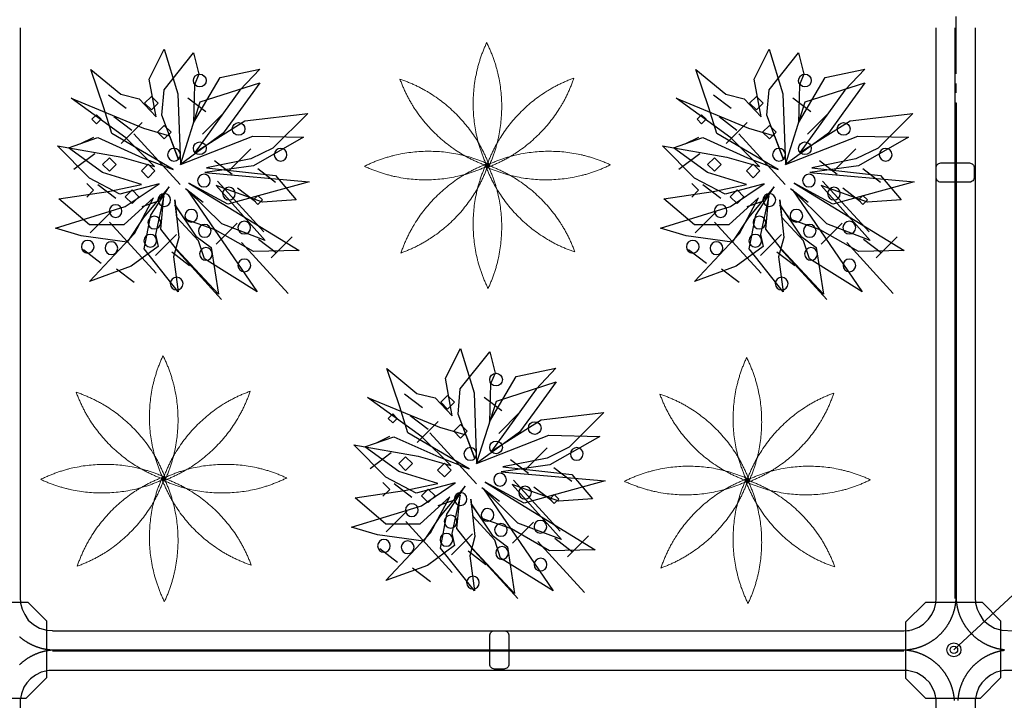
# Model space of a CAD drawing. Extents: x -610 to 603, y -419 to 423.
# Drawn here: x -342 to -188, y 34 to 141 of the extents above; entities that cross this region are included whole.
import ezdxf

# ---------------------------------------------------------------- set-up
doc = ezdxf.new("R2010")
doc.units = 0
doc.header["$LTSCALE"] = 15.24
doc.header["$MEASUREMENT"] = 0
doc.linetypes.add('破線の種類-15', pattern=[0.885827, 0.590551, -0.098425, 0.098425, -0.098425])
doc.layers.get('0').update_dxf_attribs({"linetype": 'CONTINUOUS'})
doc.layers.add('____-69', color=7, linetype='CONTINUOUS')
doc.layers.add('レイヤ-1', color=7, linetype='CONTINUOUS')

msp = doc.modelspace()

# ---------------------------------------------------------------- linework, layer by layer
at = {"color": 2, "linetype": 'Continuous'}
msp.add_line((-195.72, 42.32), (-81.28, 148.8), dxfattribs=at)
at = {"color": 80, "linetype": 'Continuous'}
for p, q in [((-325.72, 127.34), (-328.52, 129.47)), ((-322.83, 128.21), (-321.77, 129.27)), ((-321.77, 129.27), (-320.7, 128.21)), ((-313.24, 126.83), (-316.04, 128.97)), ((-230.69, 127.34), (-233.49, 129.47)), ((-227.8, 128.21), (-226.74, 129.27)), ((-226.74, 129.27), (-225.67, 128.21)), ((-218.21, 126.83), (-221.01, 128.97)), ((-321.77, 127.14), (-322.83, 128.21)), ((-320.7, 128.21), (-321.77, 127.14)), ((-226.74, 127.14), (-227.8, 128.21)), ((-225.67, 128.21), (-226.74, 127.14)), ((-331.1, 125.67), (-330.39, 126.38)), ((-330.39, 124.96), (-331.1, 125.67)), ((-330.39, 126.38), (-329.68, 125.67)), ((-329.68, 125.67), (-330.39, 124.96)), ((-324.84, 123.93), (-327.64, 126.07)), ((-310.45, 126.61), (-313.75, 123.32)), ((-236.07, 125.67), (-235.36, 126.38)), ((-235.36, 124.96), (-236.07, 125.67)), ((-235.36, 126.38), (-234.65, 125.67)), ((-234.65, 125.67), (-235.36, 124.96)), ((-229.81, 123.93), (-232.61, 126.07)), ((-215.42, 126.61), (-218.72, 123.32)), ((-323.24, 125.17), (-326.53, 121.88)), ((-320.8, 123.64), (-319.74, 124.71)), ((-319.74, 124.71), (-318.67, 123.64)), ((-228.21, 125.17), (-231.5, 121.88)), ((-225.77, 123.64), (-224.71, 124.71)), ((-224.71, 124.71), (-223.64, 123.64)), ((-332.96, 121.82), (-330.83, 122.88)), ((-317.23, 115.4), (-324.54, 123.4)), ((-319.74, 122.58), (-320.8, 123.64)), ((-318.67, 123.64), (-319.74, 122.58)), ((-237.93, 121.82), (-235.8, 122.88)), ((-222.2, 115.4), (-229.51, 123.4)), ((-224.71, 122.58), (-225.77, 123.64)), ((-223.64, 123.64), (-224.71, 122.58)), ((-306.13, 121.04), (-309.43, 117.74)), ((-211.1, 121.04), (-214.4, 117.74)), ((-330.65, 120.23), (-333.95, 117.76)), ((-329.43, 118.57), (-328.36, 119.63)), ((-328.36, 119.63), (-327.3, 118.57)), ((-309.08, 117), (-311.87, 119.14)), ((-235.62, 120.23), (-238.92, 117.76)), ((-234.4, 118.57), (-233.33, 119.63)), ((-233.33, 119.63), (-232.27, 118.57)), ((-214.04, 117), (-216.84, 119.14)), ((-328.36, 117.5), (-329.43, 118.57)), ((-327.3, 118.57), (-328.36, 117.5)), ((-323.34, 117.55), (-322.28, 118.62)), ((-322.28, 116.49), (-323.34, 117.55)), ((-322.28, 118.62), (-321.21, 117.55)), ((-321.21, 117.55), (-322.28, 116.49)), ((-302.26, 115.74), (-305.06, 117.88)), ((-233.33, 117.5), (-234.4, 118.57)), ((-232.27, 118.57), (-233.33, 117.5)), ((-228.31, 117.55), (-227.25, 118.62)), ((-227.25, 116.49), (-228.31, 117.55)), ((-227.25, 118.62), (-226.18, 117.55)), ((-226.18, 117.55), (-227.25, 116.49)), ((-207.23, 115.74), (-210.03, 117.88)), ((-331.92, 115.58), (-330.85, 114.51)), ((-330.85, 114.51), (-331.92, 113.45)), ((-327.36, 113.22), (-330.16, 115.36)), ((-325.88, 113.5), (-324.81, 114.56)), ((-324.81, 114.56), (-323.75, 113.5)), ((-313.62, 112.59), (-316.42, 114.73)), ((-304.08, 107.96), (-311.39, 115.96)), ((-305.42, 112.72), (-308.22, 114.86)), ((-236.88, 115.58), (-235.82, 114.51)), ((-235.82, 114.51), (-236.88, 113.45)), ((-232.33, 113.22), (-235.13, 115.36)), ((-230.85, 113.5), (-229.78, 114.56)), ((-229.78, 114.56), (-228.72, 113.5)), ((-218.59, 112.59), (-221.38, 114.73)), ((-209.05, 107.96), (-216.36, 115.96)), ((-210.39, 112.72), (-213.19, 114.86)), ((-324.81, 112.43), (-325.88, 113.5)), ((-323.75, 113.5), (-324.81, 112.43)), ((-305.74, 112.99), (-305.03, 113.7)), ((-305.03, 112.28), (-305.74, 112.99)), ((-305.03, 113.7), (-304.32, 112.99)), ((-304.32, 112.99), (-305.03, 112.28)), ((-229.78, 112.43), (-230.85, 113.5)), ((-228.72, 113.5), (-229.78, 112.43)), ((-210.71, 112.99), (-210, 113.7)), ((-210, 112.28), (-210.71, 112.99)), ((-210, 113.7), (-209.29, 112.99)), ((-209.29, 112.99), (-210, 112.28)), ((-323.24, 111.99), (-320.76, 112.81)), ((-228.21, 111.99), (-225.73, 112.81)), ((-328.1, 111.15), (-331.39, 107.85)), ((-233.07, 111.15), (-236.36, 107.85)), ((-321.03, 101.47), (-328.35, 109.48)), ((-308.29, 109.35), (-311.59, 106.05)), ((-226, 101.47), (-233.32, 109.48)), ((-213.26, 109.35), (-216.56, 106.05)), ((-317.83, 107.55), (-321.13, 104.25)), ((-302.14, 104.66), (-304.94, 106.8)), ((-299.65, 107.19), (-302.95, 103.89)), ((-222.8, 107.55), (-226.1, 104.25)), ((-207.11, 104.66), (-209.91, 106.8)), ((-204.62, 107.19), (-207.92, 103.89)), ((-310.73, 97.36), (-318.05, 105.36)), ((-300.27, 98.31), (-307.59, 106.31)), ((-215.7, 97.36), (-223.02, 105.36)), ((-205.24, 98.31), (-212.56, 106.31)), ((-329.63, 103.02), (-332.43, 105.16)), ((-315.76, 102.64), (-318.56, 104.78)), ((-234.6, 103.02), (-237.4, 105.16)), ((-220.73, 102.64), (-223.53, 104.78)), ((-324.46, 100), (-327.26, 102.13)), ((-229.43, 100), (-232.23, 102.13)), ((-279.2, 80.34), (-282, 82.48)), ((-276.31, 81.22), (-275.24, 82.28)), ((-275.24, 82.28), (-274.18, 81.22)), ((-266.71, 79.84), (-269.51, 81.98)), ((-275.24, 80.15), (-276.31, 81.22)), ((-274.18, 81.22), (-275.24, 80.15)), ((-284.58, 78.68), (-283.87, 79.39)), ((-283.87, 79.39), (-283.16, 78.68)), ((-278.32, 76.94), (-281.12, 79.08)), ((-263.93, 79.62), (-267.22, 76.32)), ((-283.87, 77.97), (-284.58, 78.68)), ((-283.16, 78.68), (-283.87, 77.97)), ((-276.71, 78.18), (-280.01, 74.89)), ((-274.28, 76.65), (-273.21, 77.72)), ((-273.21, 77.72), (-272.15, 76.65)), ((-286.43, 74.83), (-284.31, 75.89)), ((-270.7, 68.41), (-278.02, 76.41)), ((-273.21, 75.59), (-274.28, 76.65)), ((-272.15, 76.65), (-273.21, 75.59)), ((-284.13, 73.24), (-287.42, 70.77)), ((-259.61, 74.05), (-262.9, 70.75)), ((-282.9, 71.58), (-281.84, 72.64)), ((-281.84, 70.51), (-282.9, 71.58)), ((-281.84, 72.64), (-280.77, 71.58)), ((-280.77, 71.58), (-281.84, 70.51)), ((-276.82, 70.56), (-275.75, 71.63)), ((-275.75, 71.63), (-274.69, 70.56)), ((-262.55, 70.01), (-265.35, 72.15)), ((-275.75, 69.5), (-276.82, 70.56)), ((-274.69, 70.56), (-275.75, 69.5)), ((-255.74, 68.75), (-258.54, 70.89)), ((-285.39, 68.58), (-284.32, 67.52)), ((-280.84, 66.23), (-283.64, 68.37)), ((-257.55, 60.97), (-264.87, 68.97)), ((-284.32, 67.52), (-285.39, 66.45)), ((-279.35, 66.5), (-278.29, 67.57)), ((-278.29, 65.44), (-279.35, 66.5)), ((-278.29, 67.57), (-277.22, 66.5)), ((-277.22, 66.5), (-278.29, 65.44)), ((-267.09, 65.6), (-269.89, 67.74)), ((-258.89, 65.73), (-261.69, 67.87)), ((-259.21, 66), (-258.5, 66.71)), ((-258.5, 66.71), (-257.79, 66)), ((-276.71, 65), (-274.24, 65.82)), ((-258.5, 65.29), (-259.21, 66)), ((-257.79, 66), (-258.5, 65.29)), ((-281.57, 64.15), (-284.87, 60.86)), ((-274.51, 54.48), (-281.82, 62.48)), ((-261.77, 62.36), (-265.06, 59.06)), ((-271.31, 60.56), (-274.61, 57.26)), ((-253.75, 51.32), (-261.06, 59.32)), ((-255.61, 57.67), (-258.41, 59.8)), ((-253.13, 60.2), (-256.42, 56.9)), ((-283.11, 56.03), (-285.91, 58.17)), ((-269.23, 55.65), (-272.03, 57.79)), ((-264.21, 50.37), (-271.52, 58.37)), ((-277.94, 53), (-280.74, 55.14))]:
    msp.add_line(p, q, dxfattribs=at)
for points in [[(-315.16, 125.11), (-310.98, 132.23), (-304.76, 133.56), (-307.86, 130.24), (-314.9, 120.52), (-307.07, 125.44), (-297.21, 126.59), (-302.67, 121.13), (-306.14, 119.43), (-313.09, 118.04), (-302.27, 116.86), (-299.01, 113.03), (-304.31, 112.67), (-311.61, 115.28), (-303.9, 106.64), (-310.71, 109.22), (-316.13, 114.59), (-305.17, 98.56), (-313.45, 103.73), (-314.35, 106.56), (-317.77, 110.25), (-318.1, 113), (-317.48, 107.1), (-318.28, 104.07), (-317.57, 98.57), (-322.9, 105.29), (-321.87, 110.61), (-319, 115.03), (-322.99, 110.26), (-325.57, 106.38), (-332.8, 107.36), (-336.85, 108.58), (-325.86, 111.94), (-320.57, 115.53), (-326.7, 113.92), (-331.47, 116.43), (-336.5, 121.49), (-326.42, 119.72), (-321.28, 118.25), (-325.8, 122.77), (-334.35, 128.97), (-323.03, 124.29), (-318.92, 123.07), (-317.52, 119.37), (-320.12, 126.34), (-319.78, 130.32), (-315.16, 136.12), (-314.3, 132.77), (-315.02, 131.09), (-315.16, 125.11)], [(-321.02, 126.07), (-322.1, 131.98), (-319.77, 136.66), (-317.6, 129.67), (-317.22, 118.58), (-314.09, 128.39), (-304.74, 131.41), (-308.19, 126.63), (-310.47, 123.51), (-317.22, 118.58), (-305.85, 123.03), (-297.87, 122.84), (-305.71, 118.38), (-313.38, 117.29), (-297, 115.85), (-309.77, 112.34), (-315.86, 115.65), (-298.58, 105.03), (-305.75, 104.87), (-311.75, 108.3), (-316.49, 109.97), (-318.07, 112.25), (-314.78, 107.32), (-312.36, 105.5), (-311.25, 98.18), (-317.84, 105.24), (-320.3, 108.38), (-319.8, 113.63), (-321.12, 107.56), (-320.7, 105.68), (-324.94, 102.57), (-331.5, 100.2), (-324.44, 107.71), (-321.43, 113.35), (-326.11, 109.07), (-331.5, 109.07), (-336.3, 113.16), (-328.55, 114.34), (-323.33, 115.42), (-329.43, 117.32), (-334.78, 121.19), (-330.19, 122.79), (-323.15, 119.63), (-318.36, 117.76), (-328, 123.42), (-329.25, 127.47), (-331.3, 133.51), (-326.59, 129.6), (-323.71, 128.88), (-321.02, 126.07)], [(-220.13, 125.11), (-215.95, 132.23), (-209.73, 133.56), (-212.83, 130.24), (-219.86, 120.52), (-212.04, 125.44), (-202.18, 126.59), (-207.64, 121.13), (-211.11, 119.43), (-218.06, 118.04), (-207.24, 116.86), (-203.98, 113.03), (-209.28, 112.67), (-216.57, 115.28), (-208.87, 106.64), (-215.68, 109.22), (-221.09, 114.59), (-210.14, 98.56), (-218.42, 103.73), (-219.32, 106.56), (-222.74, 110.25), (-223.07, 113), (-222.45, 107.1), (-223.25, 104.07), (-222.54, 98.57), (-227.87, 105.29), (-226.84, 110.61), (-223.96, 115.03), (-227.96, 110.26), (-230.54, 106.38), (-237.76, 107.36), (-241.82, 108.58), (-230.83, 111.94), (-225.54, 115.53), (-231.67, 113.92), (-236.44, 116.43), (-241.47, 121.49), (-231.39, 119.72), (-226.25, 118.25), (-230.77, 122.77), (-239.32, 128.97), (-228, 124.29), (-223.89, 123.07), (-222.49, 119.37), (-225.09, 126.34), (-224.75, 130.32), (-220.13, 136.12), (-219.27, 132.77), (-219.99, 131.09), (-220.13, 125.11)], [(-225.99, 126.07), (-227.07, 131.98), (-224.74, 136.66), (-222.57, 129.67), (-222.19, 118.58), (-219.06, 128.39), (-209.71, 131.41), (-213.16, 126.63), (-215.44, 123.51), (-222.19, 118.58), (-210.82, 123.03), (-202.84, 122.84), (-210.68, 118.38), (-218.35, 117.29), (-201.97, 115.85), (-214.74, 112.34), (-220.83, 115.65), (-203.55, 105.03), (-210.72, 104.87), (-216.72, 108.3), (-221.46, 109.97), (-223.04, 112.25), (-219.75, 107.32), (-217.33, 105.5), (-216.22, 98.18), (-222.81, 105.24), (-225.27, 108.38), (-224.77, 113.63), (-226.09, 107.56), (-225.67, 105.68), (-229.91, 102.57), (-236.47, 100.2), (-229.41, 107.71), (-226.4, 113.35), (-231.08, 109.07), (-236.47, 109.07), (-241.27, 113.16), (-233.52, 114.34), (-228.3, 115.42), (-234.4, 117.32), (-239.75, 121.19), (-235.16, 122.79), (-228.12, 119.63), (-223.33, 117.76), (-232.97, 123.42), (-234.22, 127.47), (-236.27, 133.51), (-231.56, 129.6), (-228.68, 128.88), (-225.99, 126.07)], [(-268.64, 78.12), (-264.45, 85.24), (-258.23, 86.57), (-261.33, 83.25), (-268.37, 73.52), (-260.55, 78.44), (-250.69, 79.59), (-256.15, 74.14), (-259.62, 72.44), (-266.56, 71.05), (-255.75, 69.86), (-252.49, 66.04), (-257.79, 65.68), (-265.08, 68.28), (-257.37, 59.65), (-264.19, 62.22), (-269.6, 67.6), (-258.64, 51.57), (-266.92, 56.74), (-267.83, 59.57), (-271.24, 63.25), (-271.58, 66.01), (-270.96, 60.11), (-271.75, 57.08), (-271.04, 51.57), (-276.37, 58.3), (-275.35, 63.62), (-272.47, 68.04), (-276.46, 63.27), (-279.05, 59.39), (-286.27, 60.37), (-290.32, 61.59), (-279.33, 64.95), (-274.04, 68.54), (-280.18, 66.93), (-284.95, 69.43), (-289.97, 74.5), (-279.89, 72.73), (-274.76, 71.26), (-279.27, 75.77), (-287.82, 81.98), (-276.51, 77.3), (-272.39, 76.08), (-270.99, 72.38), (-273.6, 79.35), (-273.25, 83.33), (-268.63, 89.13), (-267.78, 85.78), (-268.5, 84.1), (-268.64, 78.12)], [(-274.5, 79.08), (-275.57, 84.99), (-273.24, 89.67), (-271.07, 82.67), (-270.7, 71.59), (-267.56, 81.4), (-258.21, 84.42), (-261.67, 79.64), (-263.95, 76.52), (-270.7, 71.59), (-259.33, 76.04), (-251.35, 75.84), (-259.19, 71.39), (-266.85, 70.3), (-250.47, 68.86), (-263.24, 65.35), (-269.33, 68.66), (-252.05, 58.04), (-259.23, 57.88), (-265.23, 61.31), (-269.97, 62.98), (-271.55, 65.26), (-268.25, 60.33), (-265.83, 58.51), (-264.73, 51.19), (-271.32, 58.25), (-273.77, 61.39), (-273.28, 66.64), (-274.6, 60.57), (-274.18, 58.69), (-278.42, 55.57), (-284.97, 53.21), (-277.92, 60.72), (-274.9, 66.35), (-279.58, 62.08), (-284.97, 62.08), (-289.77, 66.17), (-282.03, 67.34), (-276.8, 68.43), (-282.9, 70.33), (-288.25, 74.2), (-283.67, 75.8), (-276.62, 72.64), (-271.83, 70.76), (-281.47, 76.43), (-282.73, 80.48), (-284.77, 86.52), (-280.07, 82.61), (-277.19, 81.89), (-274.5, 79.08)]]:
    msp.add_lwpolyline(points, dxfattribs=at)
for centre, major_axis, start_param, end_param in [((-314.16, 131.76), (0, 1), 4.710024256827511, 10.9932095640071), ((-219.13, 131.76), (0, 1), 4.710024256827511, 10.9932095640071), ((-308.07, 124.15), (0.01, 1), -1.56249178752547, 4.720693519654116), ((-213.04, 124.15), (0.01, 1), -1.56249178752547, 4.720693519654116), ((-318.22, 120.09), (0, 1), 4.708882, 10.992067), ((-314.16, 121.11), (0.01, 1), -1.56249178752547, 4.720693519654116), ((-301.48, 120.09), (0, 1), 4.709458, 10.992643), ((-223.19, 120.09), (0, 1), 4.708882, 10.992067), ((-219.13, 121.11), (0.01, 1), -1.56249178752547, 4.720693519654116), ((-206.44, 120.09), (0, 1), 4.709458, 10.992643), ((-313.52, 116.04), (0, 1), 4.709458, 10.992643), ((-218.49, 116.04), (0, 1), 4.709458, 10.992643), ((-309.59, 114), (0.01, 1), -1.563029, 4.720156), ((-214.56, 114), (0.01, 1), -1.563029, 4.720156), ((-319.74, 112.99), (0, 1), 4.709458, 10.992643), ((-224.71, 112.99), (0, 1), 4.709458, 10.992643), ((-327.39, 111.25), (0, 1), 4.709458, 10.992643), ((-315.5, 110.51), (0, 1), 4.709458, 10.992643), ((-232.36, 111.25), (0, 1), 4.709458, 10.992643), ((-220.46, 110.51), (0, 1), 4.709458, 10.992643), ((-321.3, 109.44), (0, 1), 4.709458, 10.992643), ((-226.27, 109.44), (0, 1), 4.709458, 10.992643), ((-313.39, 108.14), (0, 1), 4.709458, 10.992643), ((-307.18, 108.65), (0, 1), 4.709458, 10.992643), ((-218.36, 108.14), (0, 1), 4.709458, 10.992643), ((-212.15, 108.65), (0, 1), 4.709458, 10.992643), ((-321.95, 106.59), (0, 1), 4.709458, 10.992643), ((-226.92, 106.59), (0, 1), 4.709458, 10.992643), ((-331.76, 105.64), (0, 1), 4.709458, 10.992643), ((-328.04, 105.42), (0, 1), 4.709458, 10.992643), ((-313.2, 104.52), (0, 1), 4.709458, 10.992643), ((-236.73, 105.64), (0, 1), 4.709458, 10.992643), ((-233.01, 105.42), (0, 1), 4.709458, 10.992643), ((-218.17, 104.52), (0, 1), 4.709458, 10.992643), ((-307.17, 102.71), (0, 1), 4.709458, 10.992643), ((-212.14, 102.71), (0, 1), 4.709458, 10.992643), ((-317.8, 99.86), (0, 1), 4.709458, 10.992643), ((-222.77, 99.86), (0, 1), 4.709458, 10.992643), ((-267.63, 84.77), (0, 1), 4.710024256827511, 10.9932095640071), ((-261.55, 77.16), (0.01, 1), -1.56249178752547, 4.720693519654116), ((-267.63, 74.11), (0.01, 1), -1.56249178752547, 4.720693519654116), ((-271.69, 73.1), (0, 1), 4.708882, 10.992067), ((-254.95, 73.1), (0, 1), 4.709458, 10.992643), ((-267, 69.05), (0, 1), 4.709458, 10.992643), ((-273.21, 66), (0, 1), 4.709458, 10.992643), ((-263.07, 67.01), (0.01, 1), -1.563029, 4.720156), ((-280.86, 64.26), (0, 1), 4.709458, 10.992643), ((-274.77, 62.45), (0, 1), 4.709458, 10.992643), ((-268.97, 63.52), (0, 1), 4.709458, 10.992643), ((-266.87, 61.15), (0, 1), 4.709458, 10.992643), ((-260.66, 61.66), (0, 1), 4.709458, 10.992643), ((-275.42, 59.6), (0, 1), 4.709458, 10.992643), ((-285.24, 58.65), (0, 1), 4.709458, 10.992643), ((-281.51, 58.43), (0, 1), 4.709458, 10.992643), ((-266.68, 57.53), (0, 1), 4.709458, 10.992643), ((-260.65, 55.71), (0, 1), 4.709458, 10.992643), ((-271.27, 52.87), (0, 1), 4.709458, 10.992643)]:
    msp.add_ellipse(centre, major_axis=major_axis, ratio=1, start_param=start_param, end_param=end_param, dxfattribs=at)
at = {"layer": '____-69', "color": 1, "linetype": '破線の種類-15'}
msp.add_line((-195.37, 92.31), (-195.37, 185.47), dxfattribs=at)
at = {"layer": '____-69', "color": 2, "linetype": 'Continuous'}
for p, q in [((-342.38, 140.06), (-342.38, 50.4)), ((-198.51, 50.4), (-198.51, 140.06)), ((-195.51, 50.4), (-195.51, 140.06)), ((-192.38, 140.06), (-192.38, 50.4)), ((-195.37, 128.21), (-195.37, 50.4)), ((-337.28, 45.31), (-203.6, 45.31)), ((-337.28, 42.31), (-203.6, 42.31)), ((-203.6, 42.12), (-337.28, 42.12))]:
    msp.add_line(p, q, dxfattribs=at)
for points in [[(-342.38, 128.21), (-342.38, 50.55), (-342.32, 49.66), (-342.08, 48.68), (-341.66, 47.86), (-341.14, 46.96), (-340.28, 46.28), (-339.35, 45.74), (-338.18, 45.39), (-336.38, 45.31), (-325.59, 45.31), (-206.3, 45.31), (-203.75, 45.32), (-202.68, 45.35)], [(-204.5, 45.31), (-203, 45.34), (-202.35, 45.46), (-201.21, 45.9), (-200.5, 46.36), (-199.71, 47.12), (-199.19, 47.86), (-198.78, 48.76), (-198.56, 49.66), (-198.51, 50.4), (-198.51, 128.21)], [(-192.38, 128.21), (-192.38, 50.55), (-192.32, 49.66), (-192.08, 48.68), (-191.66, 47.86), (-191.14, 46.96), (-190.28, 46.28), (-189.35, 45.74), (-188.18, 45.39), (-186.38, 45.31), (-175.59, 45.31), (-105.69, 45.31)], [(-198.51, -99.6), (-198.51, 34.48), (-198.62, 35.08), (-198.78, 35.68), (-199.11, 36.43), (-199.54, 37.18), (-200.16, 37.78), (-200.61, 38.15), (-201.53, 38.68), (-203, 39.09), (-337.88, 39.09), (-339.08, 38.79), (-339.98, 38.35), (-340.73, 37.78), (-341.34, 37.11), (-341.78, 36.43), (-342.19, 35.38), (-342.36, 34.48), (-342.38, 32.99)], [(-96.27, 39.09), (-187.88, 39.09), (-189.08, 38.79), (-189.98, 38.35), (-190.73, 37.78), (-191.34, 37.11), (-191.78, 36.43), (-192.19, 35.38), (-192.36, 34.48), (-192.38, 32.99), (-192.38, -99.45), (-192.32, -100.34), (-192.08, -101.32), (-191.66, -102.14), (-191.14, -103.04), (-190.28, -103.72), (-189.35, -104.26), (-188.18, -104.61), (-186.38, -104.69), (-175.59, -104.69), (-105.69, -104.69)]]:
    msp.add_lwpolyline(points, dxfattribs=at)
at = {"layer": '____-69', "color": 1, "linetype": 'Continuous', "flags": 128}
for points in [[(-197.78, 115.8, -0.414214), (-198.53, 116.55), (-198.53, 118.05, -0.414214), (-197.78, 118.8), (-193.28, 118.8, -0.414214), (-192.53, 118.05), (-192.53, 116.55, -0.414214), (-193.28, 115.8)], [(-268.63, 44.55, -0.414214), (-267.88, 45.3), (-266.38, 45.3, -0.414214), (-265.63, 44.55), (-265.63, 40.05, -0.414214), (-266.38, 39.3), (-267.88, 39.3, -0.414214), (-268.63, 40.05)]]:
    msp.add_lwpolyline(points, format="xyb", close=True, dxfattribs=at)
at = {"layer": '____-69', "color": 1, "linetype": 'Continuous'}
for points in [[(-353.18, 37.84), (-350.08, 34.74), (-341.42, 34.74), (-338.2, 37.96), (-338.2, 46.84), (-341.12, 49.75), (-350.08, 49.75), (-353.18, 46.66), (-353.18, 37.84)], [(-203.31, 37.84), (-200.2, 34.74), (-191.55, 34.74), (-188.33, 37.96), (-188.33, 46.84), (-191.25, 49.75), (-200.2, 49.75), (-203.3, 46.66), (-203.3, 37.84)]]:
    msp.add_lwpolyline(points, dxfattribs=at)
at = {"layer": '____-69', "color": 2, "linetype": 'Continuous', "flags": 128}
for points in [[(-203.94, 42.31), (-203.87, 42.31), (-203.8, 42.31), (-203.73, 42.31), (-203.66, 42.31), (-203.59, 42.31), (-203.53, 42.31), (-203.46, 42.32), (-203.39, 42.32), (-203.32, 42.32), (-203.25, 42.33), (-203.18, 42.33), (-203.12, 42.34), (-203.05, 42.34), (-202.98, 42.35), (-202.91, 42.36), (-202.85, 42.36), (-202.78, 42.37), (-202.71, 42.38), (-202.65, 42.39), (-202.58, 42.4), (-202.51, 42.41), (-202.45, 42.42), (-202.38, 42.43), (-202.31, 42.44), (-202.25, 42.45), (-202.18, 42.47), (-202.12, 42.48), (-202.05, 42.49), (-201.99, 42.51), (-201.92, 42.52), (-201.85, 42.54), (-201.79, 42.55), (-201.72, 42.57), (-201.66, 42.59), (-201.59, 42.6), (-201.53, 42.62), (-201.47, 42.64), (-201.4, 42.66), (-201.34, 42.68), (-201.27, 42.7), (-201.21, 42.72), (-201.15, 42.74), (-201.08, 42.76), (-201.02, 42.78), (-200.95, 42.81), (-200.89, 42.83), (-200.83, 42.85), (-200.77, 42.88), (-200.7, 42.9), (-200.64, 42.93), (-200.58, 42.96), (-200.51, 42.98), (-200.45, 43.01), (-200.39, 43.04), (-200.33, 43.06), (-200.27, 43.09), (-200.2, 43.12), (-200.14, 43.15), (-200.08, 43.18), (-200.02, 43.21), (-199.96, 43.24), (-199.9, 43.28), (-199.84, 43.31), (-199.78, 43.34), (-199.78, 43.34), (-199.71, 43.38), (-199.65, 43.41), (-199.59, 43.44), (-199.53, 43.48), (-199.48, 43.51), (-199.42, 43.55), (-199.36, 43.58), (-199.3, 43.62), (-199.24, 43.66), (-199.19, 43.69), (-199.13, 43.73), (-199.07, 43.77), (-199.02, 43.81), (-198.96, 43.85), (-198.9, 43.88), (-198.85, 43.92), (-198.8, 43.96), (-198.74, 44), (-198.69, 44.04), (-198.63, 44.09), (-198.58, 44.13), (-198.53, 44.17), (-198.48, 44.21), (-198.42, 44.25), (-198.37, 44.3), (-198.32, 44.34), (-198.27, 44.38), (-198.22, 44.43), (-198.17, 44.47), (-198.12, 44.52), (-198.07, 44.56), (-198.02, 44.61), (-197.97, 44.65), (-197.92, 44.7), (-197.88, 44.75), (-197.83, 44.79), (-197.78, 44.84), (-197.74, 44.89), (-197.69, 44.94), (-197.64, 44.99), (-197.6, 45.04), (-197.55, 45.09), (-197.51, 45.14), (-197.46, 45.19), (-197.42, 45.24), (-197.38, 45.29), (-197.33, 45.34), (-197.29, 45.39), (-197.25, 45.45), (-197.2, 45.5), (-197.16, 45.55), (-197.12, 45.61), (-197.08, 45.66), (-197.04, 45.72), (-197, 45.77), (-196.96, 45.83), (-196.92, 45.88), (-196.88, 45.94), (-196.84, 45.99), (-196.8, 46.05), (-196.76, 46.11), (-196.73, 46.17), (-196.69, 46.22), (-196.65, 46.28), (-196.65, 46.28), (-196.62, 46.34), (-196.58, 46.4), (-196.54, 46.46), (-196.51, 46.52), (-196.48, 46.58), (-196.44, 46.64), (-196.41, 46.7), (-196.38, 46.76), (-196.34, 46.82), (-196.31, 46.88), (-196.28, 46.94), (-196.25, 47), (-196.22, 47.06), (-196.19, 47.12), (-196.16, 47.18), (-196.13, 47.24), (-196.1, 47.31), (-196.08, 47.37), (-196.05, 47.43), (-196.02, 47.49), (-196, 47.55), (-195.97, 47.61), (-195.95, 47.68), (-195.92, 47.74), (-195.9, 47.8), (-195.87, 47.87), (-195.85, 47.93), (-195.83, 47.99), (-195.81, 48.05), (-195.79, 48.12), (-195.77, 48.18), (-195.75, 48.25), (-195.73, 48.31), (-195.71, 48.37), (-195.69, 48.44), (-195.67, 48.5), (-195.65, 48.57), (-195.63, 48.63), (-195.62, 48.7), (-195.6, 48.76), (-195.59, 48.83), (-195.57, 48.89), (-195.56, 48.96), (-195.54, 49.03), (-195.53, 49.09), (-195.52, 49.16), (-195.5, 49.22), (-195.49, 49.29), (-195.48, 49.36), (-195.47, 49.42), (-195.46, 49.49), (-195.45, 49.56), (-195.44, 49.63), (-195.43, 49.69), (-195.42, 49.76), (-195.42, 49.83), (-195.41, 49.9), (-195.4, 49.96), (-195.4, 50.03), (-195.39, 50.1), (-195.39, 50.17), (-195.38, 50.24), (-195.38, 50.31), (-195.37, 50.38), (-195.37, 50.38)], [(-195.37, 50.38), (-195.37, 50.31), (-195.36, 50.24), (-195.36, 50.17), (-195.35, 50.1), (-195.35, 50.03), (-195.34, 49.96), (-195.33, 49.9), (-195.33, 49.83), (-195.32, 49.76), (-195.31, 49.69), (-195.3, 49.63), (-195.29, 49.56), (-195.28, 49.49), (-195.27, 49.42), (-195.26, 49.36), (-195.25, 49.29), (-195.24, 49.22), (-195.23, 49.16), (-195.21, 49.09), (-195.2, 49.03), (-195.19, 48.96), (-195.17, 48.89), (-195.16, 48.83), (-195.14, 48.76), (-195.13, 48.7), (-195.11, 48.63), (-195.09, 48.57), (-195.07, 48.5), (-195.06, 48.44), (-195.04, 48.37), (-195.02, 48.31), (-195, 48.25), (-194.98, 48.18), (-194.96, 48.12), (-194.94, 48.05), (-194.92, 47.99), (-194.89, 47.93), (-194.87, 47.87), (-194.85, 47.8), (-194.82, 47.74), (-194.8, 47.68), (-194.77, 47.61), (-194.75, 47.55), (-194.72, 47.49), (-194.7, 47.43), (-194.67, 47.37), (-194.64, 47.31), (-194.61, 47.24), (-194.58, 47.18), (-194.55, 47.12), (-194.53, 47.06), (-194.49, 47), (-194.46, 46.94), (-194.43, 46.88), (-194.4, 46.82), (-194.37, 46.76), (-194.34, 46.7), (-194.3, 46.64), (-194.27, 46.58), (-194.23, 46.52), (-194.2, 46.46), (-194.16, 46.4), (-194.13, 46.34), (-194.09, 46.28), (-194.09, 46.28), (-194.05, 46.22), (-194.02, 46.17), (-193.98, 46.11), (-193.94, 46.05), (-193.9, 45.99), (-193.86, 45.94), (-193.83, 45.88), (-193.79, 45.83), (-193.75, 45.77), (-193.71, 45.72), (-193.66, 45.66), (-193.62, 45.61), (-193.58, 45.55), (-193.54, 45.5), (-193.5, 45.45), (-193.46, 45.39), (-193.41, 45.34), (-193.37, 45.29), (-193.33, 45.24), (-193.28, 45.19), (-193.24, 45.14), (-193.19, 45.09), (-193.15, 45.04), (-193.1, 44.99), (-193.06, 44.94), (-193.01, 44.89), (-192.96, 44.84), (-192.92, 44.79), (-192.87, 44.75), (-192.82, 44.7), (-192.77, 44.65), (-192.72, 44.61), (-192.67, 44.56), (-192.62, 44.52), (-192.58, 44.47), (-192.53, 44.43), (-192.47, 44.38), (-192.42, 44.34), (-192.37, 44.3), (-192.32, 44.25), (-192.27, 44.21), (-192.22, 44.17), (-192.16, 44.13), (-192.11, 44.09), (-192.06, 44.04), (-192, 44), (-191.95, 43.96), (-191.89, 43.92), (-191.84, 43.88), (-191.78, 43.85), (-191.73, 43.81), (-191.67, 43.77), (-191.62, 43.73), (-191.56, 43.69), (-191.5, 43.66), (-191.44, 43.62), (-191.39, 43.58), (-191.33, 43.55), (-191.27, 43.51), (-191.21, 43.48), (-191.15, 43.44), (-191.09, 43.41), (-191.03, 43.38), (-190.97, 43.34), (-190.97, 43.34), (-190.91, 43.31), (-190.85, 43.28), (-190.79, 43.24), (-190.73, 43.21), (-190.66, 43.18), (-190.6, 43.15), (-190.54, 43.12), (-190.48, 43.09), (-190.42, 43.06), (-190.35, 43.04), (-190.29, 43.01), (-190.23, 42.98), (-190.17, 42.96), (-190.1, 42.93), (-190.04, 42.9), (-189.98, 42.88), (-189.92, 42.85), (-189.85, 42.83), (-189.79, 42.81), (-189.73, 42.78), (-189.66, 42.76), (-189.6, 42.74), (-189.54, 42.72), (-189.47, 42.7), (-189.41, 42.68), (-189.34, 42.66), (-189.28, 42.64), (-189.21, 42.62), (-189.15, 42.6), (-189.08, 42.59), (-189.02, 42.57), (-188.96, 42.55), (-188.89, 42.54), (-188.82, 42.52), (-188.76, 42.51), (-188.69, 42.49), (-188.63, 42.48), (-188.56, 42.47), (-188.5, 42.45), (-188.43, 42.44), (-188.36, 42.43), (-188.3, 42.42), (-188.23, 42.41), (-188.16, 42.4), (-188.1, 42.39), (-188.03, 42.38), (-187.96, 42.37), (-187.9, 42.36), (-187.83, 42.36), (-187.76, 42.35)], [(-342.47, 44.38), (-342.42, 44.34), (-342.37, 44.3), (-342.32, 44.25), (-342.27, 44.21), (-342.22, 44.17), (-342.16, 44.13), (-342.11, 44.09), (-342.06, 44.04), (-342, 44), (-341.95, 43.96), (-341.89, 43.92), (-341.84, 43.88), (-341.78, 43.85), (-341.73, 43.81), (-341.67, 43.77), (-341.62, 43.73), (-341.56, 43.69), (-341.5, 43.66), (-341.44, 43.62), (-341.39, 43.58), (-341.33, 43.55), (-341.27, 43.51), (-341.21, 43.48), (-341.15, 43.44), (-341.09, 43.41), (-341.03, 43.38), (-340.97, 43.34), (-340.97, 43.34), (-340.91, 43.31), (-340.85, 43.28), (-340.79, 43.24), (-340.73, 43.21), (-340.66, 43.18), (-340.6, 43.15), (-340.54, 43.12), (-340.48, 43.09), (-340.42, 43.06), (-340.35, 43.04), (-340.29, 43.01), (-340.23, 42.98), (-340.17, 42.96), (-340.1, 42.93), (-340.04, 42.9), (-339.98, 42.88), (-339.92, 42.85), (-339.85, 42.83), (-339.79, 42.81), (-339.73, 42.78), (-339.66, 42.76), (-339.6, 42.74), (-339.54, 42.72), (-339.47, 42.7), (-339.41, 42.68), (-339.34, 42.66), (-339.28, 42.64), (-339.21, 42.62), (-339.15, 42.6), (-339.08, 42.59), (-339.02, 42.57), (-338.96, 42.55), (-338.89, 42.54), (-338.82, 42.52), (-338.76, 42.51), (-338.69, 42.49), (-338.63, 42.48), (-338.56, 42.47), (-338.5, 42.45), (-338.43, 42.44), (-338.36, 42.43), (-338.3, 42.42), (-338.23, 42.41), (-338.16, 42.4), (-338.1, 42.39), (-338.03, 42.38), (-337.96, 42.37), (-337.9, 42.36), (-337.83, 42.36), (-337.76, 42.35), (-337.7, 42.34), (-337.63, 42.34), (-337.56, 42.33), (-337.49, 42.33), (-337.42, 42.32), (-337.36, 42.32), (-337.29, 42.32), (-337.22, 42.31), (-337.15, 42.31), (-337.08, 42.31), (-337.01, 42.31), (-336.94, 42.31), (-336.87, 42.31), (-336.81, 42.31), (-336.81, 42.31)], [(-337.05, 42.28), (-337.12, 42.28), (-337.19, 42.27), (-337.26, 42.27), (-337.33, 42.26), (-337.4, 42.26), (-337.46, 42.25), (-337.53, 42.24), (-337.6, 42.24), (-337.67, 42.23), (-337.74, 42.22), (-337.8, 42.21), (-337.87, 42.2), (-337.94, 42.19), (-338.01, 42.18), (-338.07, 42.17), (-338.14, 42.16), (-338.21, 42.15), (-338.27, 42.14), (-338.34, 42.12), (-338.4, 42.11), (-338.47, 42.1), (-338.54, 42.08), (-338.6, 42.07), (-338.67, 42.05), (-338.73, 42.04), (-338.8, 42.02), (-338.86, 42), (-338.93, 41.98), (-338.99, 41.97), (-339.06, 41.95), (-339.12, 41.93), (-339.18, 41.91), (-339.25, 41.89), (-339.31, 41.87), (-339.37, 41.85), (-339.44, 41.83), (-339.5, 41.8), (-339.56, 41.78), (-339.63, 41.76), (-339.69, 41.73), (-339.75, 41.71), (-339.82, 41.68), (-339.88, 41.66), (-339.94, 41.63), (-340, 41.61), (-340.06, 41.58), (-340.12, 41.55), (-340.19, 41.52), (-340.25, 41.49), (-340.31, 41.46), (-340.37, 41.44), (-340.43, 41.4), (-340.49, 41.37), (-340.55, 41.34), (-340.61, 41.31), (-340.67, 41.28), (-340.73, 41.25), (-340.79, 41.21), (-340.85, 41.18), (-340.91, 41.14), (-340.97, 41.11), (-341.03, 41.07), (-341.09, 41.04), (-341.15, 41), (-341.15, 41), (-341.21, 40.97), (-341.26, 40.93), (-341.32, 40.89), (-341.38, 40.85), (-341.44, 40.81), (-341.49, 40.77), (-341.55, 40.74), (-341.6, 40.7), (-341.66, 40.66), (-341.71, 40.62), (-341.77, 40.58), (-341.82, 40.53), (-341.88, 40.49), (-341.93, 40.45), (-341.98, 40.41), (-342.04, 40.37), (-342.09, 40.32), (-342.14, 40.28), (-342.19, 40.24), (-342.24, 40.19), (-342.29, 40.15), (-342.34, 40.1), (-342.39, 40.06), (-342.44, 40.01), (-342.49, 39.97)], [(-195.63, 34.34), (-195.64, 34.4), (-195.64, 34.47), (-195.65, 34.54), (-195.65, 34.61), (-195.66, 34.68), (-195.67, 34.74), (-195.68, 34.81), (-195.68, 34.88), (-195.69, 34.94), (-195.7, 35.01), (-195.71, 35.08), (-195.72, 35.14), (-195.73, 35.21), (-195.74, 35.28), (-195.75, 35.34), (-195.77, 35.41), (-195.78, 35.47), (-195.79, 35.54), (-195.81, 35.61), (-195.82, 35.67), (-195.83, 35.74), (-195.85, 35.8), (-195.87, 35.87), (-195.88, 35.93), (-195.9, 36), (-195.92, 36.06), (-195.93, 36.13), (-195.95, 36.19), (-195.97, 36.26), (-195.99, 36.32), (-196.01, 36.38), (-196.03, 36.45), (-196.05, 36.51), (-196.08, 36.57), (-196.1, 36.64), (-196.12, 36.7), (-196.14, 36.76), (-196.17, 36.83), (-196.19, 36.89), (-196.22, 36.95), (-196.24, 37.02), (-196.27, 37.08), (-196.29, 37.14), (-196.32, 37.2), (-196.35, 37.27), (-196.38, 37.33), (-196.41, 37.39), (-196.44, 37.45), (-196.47, 37.51), (-196.5, 37.58), (-196.53, 37.64), (-196.56, 37.7), (-196.59, 37.76), (-196.62, 37.82), (-196.65, 37.88), (-196.65, 37.88), (-196.69, 37.94), (-196.72, 38), (-196.76, 38.06), (-196.79, 38.12), (-196.83, 38.18), (-196.86, 38.24), (-196.9, 38.3), (-196.93, 38.36), (-196.97, 38.41), (-197.01, 38.47), (-197.04, 38.53), (-197.08, 38.58), (-197.12, 38.64), (-197.16, 38.7), (-197.2, 38.75), (-197.24, 38.81), (-197.28, 38.86), (-197.32, 38.91), (-197.36, 38.97), (-197.4, 39.02), (-197.44, 39.07), (-197.48, 39.13), (-197.52, 39.18), (-197.57, 39.23), (-197.61, 39.28), (-197.65, 39.33), (-197.7, 39.39), (-197.74, 39.44), (-197.79, 39.49), (-197.83, 39.54), (-197.88, 39.59), (-197.92, 39.63), (-197.97, 39.68), (-198.01, 39.73), (-198.06, 39.78), (-198.11, 39.83), (-198.16, 39.87), (-198.2, 39.92), (-198.25, 39.97), (-198.3, 40.01), (-198.35, 40.06), (-198.4, 40.1), (-198.45, 40.15), (-198.5, 40.19), (-198.55, 40.24), (-198.6, 40.28), (-198.66, 40.32), (-198.71, 40.37), (-198.76, 40.41), (-198.81, 40.45), (-198.87, 40.49), (-198.92, 40.53), (-198.97, 40.58), (-199.03, 40.62), (-199.08, 40.66), (-199.14, 40.7), (-199.2, 40.74), (-199.25, 40.77), (-199.31, 40.81), (-199.37, 40.85), (-199.42, 40.89), (-199.48, 40.93), (-199.54, 40.97), (-199.6, 41), (-199.6, 41), (-199.66, 41.04), (-199.71, 41.07), (-199.77, 41.11), (-199.83, 41.14), (-199.89, 41.18), (-199.95, 41.21), (-200.01, 41.25), (-200.07, 41.28), (-200.13, 41.31), (-200.19, 41.34), (-200.25, 41.37), (-200.31, 41.4), (-200.37, 41.44), (-200.44, 41.46), (-200.5, 41.49), (-200.56, 41.52), (-200.62, 41.55), (-200.68, 41.58), (-200.74, 41.61), (-200.8, 41.63), (-200.87, 41.66), (-200.93, 41.68), (-200.99, 41.71), (-201.05, 41.73), (-201.12, 41.76), (-201.18, 41.78), (-201.24, 41.8), (-201.31, 41.83), (-201.37, 41.85), (-201.43, 41.87), (-201.5, 41.89), (-201.56, 41.91), (-201.62, 41.93), (-201.69, 41.95), (-201.75, 41.97), (-201.82, 41.98), (-201.88, 42), (-201.95, 42.02), (-202.01, 42.04), (-202.08, 42.05), (-202.14, 42.07), (-202.21, 42.08), (-202.27, 42.1), (-202.34, 42.11), (-202.41, 42.12), (-202.47, 42.14), (-202.54, 42.15), (-202.61, 42.16), (-202.67, 42.17), (-202.74, 42.18), (-202.81, 42.19), (-202.87, 42.2), (-202.94, 42.21), (-203.01, 42.22), (-203.08, 42.23), (-203.14, 42.24), (-203.21, 42.24), (-203.28, 42.25), (-203.35, 42.26), (-203.42, 42.26), (-203.49, 42.27), (-203.55, 42.27), (-203.62, 42.28), (-203.69, 42.28), (-203.69, 42.28)], [(-187.8, 42.21), (-187.87, 42.2), (-187.94, 42.19), (-188.01, 42.18), (-188.07, 42.17), (-188.14, 42.16), (-188.21, 42.15), (-188.27, 42.14), (-188.34, 42.12), (-188.4, 42.11), (-188.47, 42.1), (-188.54, 42.08), (-188.6, 42.07), (-188.67, 42.05), (-188.73, 42.04), (-188.8, 42.02), (-188.86, 42), (-188.93, 41.98), (-188.99, 41.97), (-189.06, 41.95), (-189.12, 41.93), (-189.18, 41.91), (-189.25, 41.89), (-189.31, 41.87), (-189.37, 41.85), (-189.44, 41.83), (-189.5, 41.8), (-189.56, 41.78), (-189.63, 41.76), (-189.69, 41.73), (-189.75, 41.71), (-189.82, 41.68), (-189.88, 41.66), (-189.94, 41.63), (-190, 41.61), (-190.06, 41.58), (-190.12, 41.55), (-190.19, 41.52), (-190.25, 41.49), (-190.31, 41.46), (-190.37, 41.44), (-190.43, 41.4), (-190.49, 41.37), (-190.55, 41.34), (-190.61, 41.31), (-190.67, 41.28), (-190.73, 41.25), (-190.79, 41.21), (-190.85, 41.18), (-190.91, 41.14), (-190.97, 41.11), (-191.03, 41.07), (-191.09, 41.04), (-191.15, 41), (-191.15, 41), (-191.21, 40.97), (-191.26, 40.93), (-191.32, 40.89), (-191.38, 40.85), (-191.44, 40.81), (-191.49, 40.77), (-191.55, 40.74), (-191.6, 40.7), (-191.66, 40.66), (-191.71, 40.62), (-191.77, 40.58), (-191.82, 40.53), (-191.88, 40.49), (-191.93, 40.45), (-191.98, 40.41), (-192.04, 40.37), (-192.09, 40.32), (-192.14, 40.28), (-192.19, 40.24), (-192.24, 40.19), (-192.29, 40.15), (-192.34, 40.1), (-192.39, 40.06), (-192.44, 40.01), (-192.49, 39.97), (-192.54, 39.92), (-192.59, 39.87), (-192.64, 39.83), (-192.68, 39.78), (-192.73, 39.73), (-192.78, 39.68), (-192.82, 39.63), (-192.87, 39.59), (-192.91, 39.54), (-192.96, 39.49), (-193, 39.44), (-193.05, 39.39), (-193.09, 39.33), (-193.14, 39.28), (-193.18, 39.23), (-193.22, 39.18), (-193.26, 39.13), (-193.3, 39.07), (-193.35, 39.02), (-193.39, 38.97), (-193.43, 38.91), (-193.47, 38.86), (-193.51, 38.81), (-193.55, 38.75), (-193.59, 38.7), (-193.62, 38.64), (-193.66, 38.58), (-193.7, 38.53), (-193.74, 38.47), (-193.77, 38.41), (-193.81, 38.36), (-193.85, 38.3), (-193.88, 38.24), (-193.92, 38.18), (-193.95, 38.12), (-193.99, 38.06), (-194.02, 38), (-194.06, 37.94), (-194.09, 37.88), (-194.09, 37.88), (-194.12, 37.82), (-194.15, 37.76), (-194.19, 37.7), (-194.22, 37.64), (-194.25, 37.58), (-194.28, 37.51), (-194.31, 37.45), (-194.34, 37.39), (-194.37, 37.33), (-194.39, 37.27), (-194.42, 37.2), (-194.45, 37.14), (-194.48, 37.08), (-194.5, 37.02), (-194.53, 36.95), (-194.55, 36.89), (-194.58, 36.83), (-194.6, 36.76), (-194.62, 36.7), (-194.65, 36.64), (-194.67, 36.57), (-194.69, 36.51), (-194.71, 36.45), (-194.73, 36.38), (-194.75, 36.32), (-194.77, 36.26), (-194.79, 36.19), (-194.81, 36.13), (-194.83, 36.06), (-194.85, 36), (-194.86, 35.93), (-194.88, 35.87), (-194.89, 35.8), (-194.91, 35.74), (-194.93, 35.67), (-194.94, 35.61), (-194.95, 35.54), (-194.97, 35.47), (-194.98, 35.41), (-194.99, 35.34), (-195, 35.28), (-195.01, 35.21), (-195.02, 35.14), (-195.03, 35.08), (-195.04, 35.01), (-195.05, 34.94), (-195.06, 34.88), (-195.07, 34.81), (-195.08, 34.74), (-195.08, 34.68), (-195.09, 34.61), (-195.1, 34.54), (-195.1, 34.47), (-195.11, 34.4), (-195.11, 34.34)]]:
    msp.add_lwpolyline(points, dxfattribs=at)
at = {"layer": '____-69', "color": 1, "linetype": 'Continuous'}
for radius in [1.1, 0.588]:
    msp.add_circle((-195.72, 42.32), radius, dxfattribs=at)
at = {"layer": 'レイヤ-1', "color": 93, "linetype": 'Continuous', "lineweight": 18}
for points in [[(-269.1, 137.72), (-271.29, 133.01), (-271.17, 122.64), (-268.88, 117.99)], [(-268.88, 117.99), (-266.69, 122.69), (-266.8, 133.07), (-269.1, 137.72)], [(-282.73, 131.98), (-280.95, 127.11), (-273.53, 119.85), (-268.62, 118.19)], [(-268.62, 118.19), (-270.39, 123.06), (-277.81, 130.31), (-282.73, 131.98)], [(-269.2, 118.03), (-264.33, 119.81), (-257.07, 127.23), (-255.41, 132.14)], [(-255.41, 132.14), (-260.28, 130.36), (-267.53, 122.94), (-269.2, 118.03)], [(-268.58, 118.51), (-273.28, 120.7), (-283.65, 120.58), (-288.31, 118.29)], [(-249.67, 118.51), (-254.37, 120.7), (-264.75, 120.58), (-269.4, 118.29)], [(-288.31, 118.29), (-283.6, 116.1), (-273.23, 116.22), (-268.58, 118.51)], [(-282.57, 104.66), (-277.69, 106.44), (-270.44, 113.86), (-268.78, 118.77)], [(-268.78, 118.77), (-273.65, 116.99), (-280.9, 109.57), (-282.57, 104.66)], [(-269.1, 118.81), (-271.29, 114.11), (-271.17, 103.73), (-268.88, 99.08)], [(-269.4, 118.29), (-264.7, 116.1), (-254.32, 116.22), (-249.67, 118.51)], [(-269.36, 118.61), (-267.58, 113.74), (-260.16, 106.49), (-255.25, 104.82)], [(-255.25, 104.82), (-257.03, 109.69), (-264.45, 116.95), (-269.36, 118.61)], [(-268.88, 99.08), (-266.69, 103.79), (-266.8, 114.16), (-269.1, 118.81)], [(-319.94, 88.52), (-322.13, 83.82), (-322.01, 73.44), (-319.72, 68.79)], [(-319.72, 68.79), (-317.53, 73.49), (-317.64, 83.87), (-319.94, 88.52)], [(-228.27, 88.23), (-230.46, 83.53), (-230.34, 73.15), (-228.05, 68.5)], [(-228.05, 68.5), (-225.86, 73.2), (-225.97, 83.58), (-228.27, 88.23)], [(-333.57, 82.78), (-331.79, 77.91), (-324.37, 70.66), (-319.46, 68.99)], [(-319.46, 68.99), (-321.23, 73.87), (-328.65, 81.12), (-333.57, 82.78)], [(-320.04, 68.83), (-315.17, 70.61), (-307.91, 78.03), (-306.25, 82.94)], [(-306.25, 82.94), (-311.12, 81.17), (-318.37, 73.75), (-320.04, 68.83)], [(-241.9, 82.49), (-240.12, 77.62), (-232.7, 70.37), (-227.79, 68.7)], [(-227.79, 68.7), (-229.56, 73.58), (-236.98, 80.83), (-241.9, 82.49)], [(-228.37, 68.54), (-223.5, 70.32), (-216.24, 77.74), (-214.58, 82.65)], [(-214.58, 82.65), (-219.45, 80.88), (-226.7, 73.46), (-228.37, 68.54)], [(-319.42, 69.32), (-324.12, 71.51), (-334.49, 71.39), (-339.15, 69.09)], [(-300.51, 69.32), (-305.21, 71.51), (-315.59, 71.39), (-320.24, 69.09)], [(-227.75, 69.03), (-232.45, 71.22), (-242.82, 71.1), (-247.48, 68.8)], [(-208.84, 69.03), (-213.54, 71.22), (-223.92, 71.1), (-228.57, 68.8)], [(-319.94, 69.61), (-322.13, 64.91), (-322.01, 54.54), (-319.72, 49.89)], [(-319.72, 49.89), (-317.53, 54.59), (-317.64, 64.96), (-319.94, 69.61)], [(-339.15, 69.09), (-334.44, 66.9), (-324.07, 67.02), (-319.42, 69.32)], [(-333.41, 55.46), (-328.53, 57.24), (-321.28, 64.66), (-319.62, 69.57)], [(-319.62, 69.57), (-324.49, 67.8), (-331.74, 60.38), (-333.41, 55.46)], [(-320.24, 69.09), (-315.54, 66.9), (-305.16, 67.02), (-300.51, 69.32)], [(-320.2, 69.41), (-318.42, 64.54), (-311, 57.29), (-306.09, 55.62)], [(-306.09, 55.62), (-307.87, 60.5), (-315.29, 67.75), (-320.2, 69.41)], [(-247.48, 68.8), (-242.77, 66.61), (-232.4, 66.73), (-227.75, 69.03)], [(-241.74, 55.17), (-236.86, 56.95), (-229.61, 64.37), (-227.95, 69.28)], [(-227.95, 69.28), (-232.82, 67.51), (-240.07, 60.09), (-241.74, 55.17)], [(-228.27, 69.32), (-230.46, 64.62), (-230.34, 54.25), (-228.05, 49.6)], [(-228.57, 68.8), (-223.87, 66.61), (-213.49, 66.73), (-208.84, 69.03)], [(-228.53, 69.12), (-226.75, 64.25), (-219.33, 57), (-214.42, 55.33)], [(-214.42, 55.33), (-216.2, 60.21), (-223.62, 67.46), (-228.53, 69.12)], [(-228.05, 49.6), (-225.86, 54.3), (-225.97, 64.67), (-228.27, 69.32)]]:
    msp.add_open_spline(points, degree=2, dxfattribs=at)

doc.saveas('drawing.dxf')
